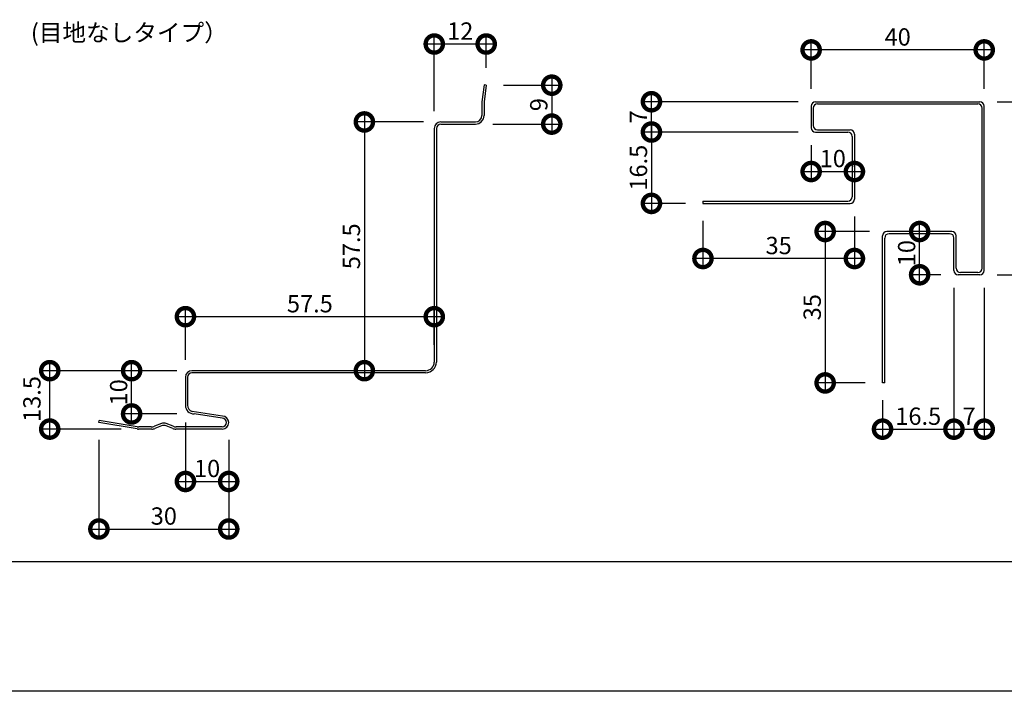
# Model space of a CAD drawing. Extents: x 0 to 228927, y 0 to 37404.
# Drawn here: x 198 to 426, y 0 to 155 of the extents above; entities that cross this region are included whole.
import ezdxf

# ---------------------------------------------------------------- set-up
doc = ezdxf.new("R2010")
doc.units = 0
doc.header["$LTSCALE"] = 10
doc.header["$MEASUREMENT"] = 0
doc.layers.get('0').update_dxf_attribs({"linetype": 'CONTINUOUS'})
doc.layers.get('DEFPOINTS').update_dxf_attribs({"linetype": 'CONTINUOUS'})
doc.layers.add('FORM', color=7, linetype='CONTINUOUS')
doc.layers.add('MAIN', color=4, linetype='CONTINUOUS')
doc.styles.get("Standard").update_dxf_attribs({"font": 'romans.shx', "bigfont": 'bigfont.shx'})
doc.dimstyles.get("Standard").update_dxf_attribs({"dimtxt": 0.18, "dimasz": 0.18, "dimexe": 0.18, "dimexo": 0.0625, "dimgap": 0.09, "dimtad": 0, "dimtih": 1, "dimtoh": 1, "dimdec": 4, "dimzin": 0, "dimdsep": 46, "dimtxsty": 'Standard', "dimcen": 0.09, "dimadec": 0, "dimazin": 0, "dimtfac": 1, "dimtdec": 4, "dimtofl": 0, "dimtmove": 0, "dimatfit": 3, "dimfxl": 1, "dimtolj": 1, "dimtzin": 0, "dimarcsym": 0})

# ---------------------------------------------------------------- blocks, each defined once
blk = doc.blocks.new('_DOTSMALL')
at = {"color": 0, "linetype": 'ByBlock', "const_width": 0.5}
blk.add_lwpolyline([(-0.0625, 0, 1), (0.0625, 0, 1)], format="xyb", close=True, dxfattribs=at)
blk = doc.blocks.new('*D66')
at = {"color": 0, "lineweight": -2, "ltscale": 20}
for p, q in [((321.04, 142.12), (321.04, 129.12)), ((309.89, 140.12), (323.04, 140.12)), ((307.39, 131.12), (323.04, 131.12))]:
    blk.add_line(p, q, dxfattribs=at)
at = {"layer": 'DEFPOINTS', "color": 0, "ltscale": 20}
for p in [(305.89, 140.12), (303.39, 131.12), (321.04, 131.12)]:
    blk.add_point(p, dxfattribs=at)
at = {"color": 0, "lineweight": -2, "ltscale": 20, "xscale": 8, "yscale": 8, "zscale": 8}
for p, rotation in [((321.04, 140.12), 90), ((321.04, 131.12), 270)]:
    blk.add_blockref('_DOTSMALL', p, dxfattribs=dict(at, rotation=rotation))
at = {"color": 1, "ltscale": 20, "insert": (318.04, 135.62), "char_height": 4, "attachment_point": 5, "rotation": 90}
blk.add_mtext('\\A1;9', dxfattribs=at)
blk = doc.blocks.new('*D67')
at = {"color": 0, "lineweight": -2, "ltscale": 20}
for p, q in [((223.95, 62.12), (223.95, 76.12)), ((234.39, 74.12), (221.95, 74.12)), ((234.39, 64.12), (221.95, 64.12))]:
    blk.add_line(p, q, dxfattribs=at)
at = {"layer": 'DEFPOINTS', "color": 0, "ltscale": 20}
for p in [(223.95, 74.12), (238.39, 74.12), (238.39, 64.12)]:
    blk.add_point(p, dxfattribs=at)
at = {"color": 0, "lineweight": -2, "ltscale": 20, "xscale": 8, "yscale": 8, "zscale": 8}
for p, rotation in [((223.95, 74.12), 90), ((223.95, 64.12), 270)]:
    blk.add_blockref('_DOTSMALL', p, dxfattribs=dict(at, rotation=rotation))
at = {"color": 1, "ltscale": 20, "insert": (220.95, 69.12), "char_height": 4, "attachment_point": 5, "rotation": 90}
blk.add_mtext('\\A1;10', dxfattribs=at)
blk = doc.blocks.new('*D68')
at = {"color": 0, "lineweight": -2, "ltscale": 20}
for p, q in [((205.03, 58.62), (205.03, 76.12)), ((233.89, 74.12), (203.03, 74.12)), ((221.56, 60.62), (203.03, 60.62))]:
    blk.add_line(p, q, dxfattribs=at)
at = {"layer": 'DEFPOINTS', "color": 0, "ltscale": 20}
for p in [(205.03, 74.12), (237.89, 74.12), (225.56, 60.62)]:
    blk.add_point(p, dxfattribs=at)
at = {"color": 0, "lineweight": -2, "ltscale": 20, "xscale": 8, "yscale": 8, "zscale": 8}
for p, rotation in [((205.03, 74.12), 90), ((205.03, 60.62), 270)]:
    blk.add_blockref('_DOTSMALL', p, dxfattribs=dict(at, rotation=rotation))
at = {"color": 1, "ltscale": 20, "insert": (200.91, 67.57), "char_height": 4, "attachment_point": 5, "rotation": 90}
blk.add_mtext('\\A1;13.5', dxfattribs=at)
blk = doc.blocks.new('*D69')
at = {"color": 0, "lineweight": -2, "ltscale": 20}
for p, q in [((236.39, 62.12), (236.39, 46.51)), ((246.39, 58.12), (246.39, 46.51)), ((234.39, 48.51), (248.39, 48.51))]:
    blk.add_line(p, q, dxfattribs=at)
at = {"layer": 'DEFPOINTS', "color": 0, "ltscale": 20}
for p in [(236.39, 66.12), (246.39, 62.12), (246.39, 48.51)]:
    blk.add_point(p, dxfattribs=at)
at = {"color": 0, "lineweight": -2, "ltscale": 20, "xscale": 8, "yscale": 8, "zscale": 8, "rotation": 180}
blk.add_blockref('_DOTSMALL', (236.39, 48.51), dxfattribs=at)
at = {"color": 0, "lineweight": -2, "ltscale": 20, "xscale": 8, "yscale": 8, "zscale": 8}
blk.add_blockref('_DOTSMALL', (246.39, 48.51), dxfattribs=at)
at = {"color": 1, "ltscale": 20, "insert": (241.39, 51.51), "char_height": 4, "attachment_point": 5}
blk.add_mtext('\\A1;10', dxfattribs=at)
blk = doc.blocks.new('*D70')
at = {"color": 0, "lineweight": -2, "ltscale": 20}
for p, q in [((216.39, 58.12), (216.39, 35.52)), ((246.39, 58.12), (246.39, 35.52)), ((214.39, 37.52), (248.39, 37.52))]:
    blk.add_line(p, q, dxfattribs=at)
at = {"layer": 'DEFPOINTS', "color": 0, "ltscale": 20}
for p in [(216.39, 62.12), (246.39, 62.12), (246.39, 37.52)]:
    blk.add_point(p, dxfattribs=at)
at = {"color": 0, "lineweight": -2, "ltscale": 20, "xscale": 8, "yscale": 8, "zscale": 8, "rotation": 180}
blk.add_blockref('_DOTSMALL', (216.39, 37.52), dxfattribs=at)
at = {"color": 0, "lineweight": -2, "ltscale": 20, "xscale": 8, "yscale": 8, "zscale": 8}
blk.add_blockref('_DOTSMALL', (246.39, 37.52), dxfattribs=at)
at = {"color": 1, "ltscale": 20, "insert": (231.39, 40.52), "char_height": 4, "attachment_point": 5}
blk.add_mtext('\\A1;30', dxfattribs=at)
blk = doc.blocks.new('*D71')
at = {"color": 0, "lineweight": -2, "ltscale": 20}
for p, q in [((293.89, 134.12), (293.89, 151.63)), ((305.89, 144.12), (305.89, 151.63)), ((307.89, 149.63), (291.89, 149.63))]:
    blk.add_line(p, q, dxfattribs=at)
at = {"layer": 'DEFPOINTS', "color": 0, "ltscale": 20}
for p in [(293.89, 149.63), (305.89, 140.12), (293.89, 130.12)]:
    blk.add_point(p, dxfattribs=at)
at = {"color": 0, "lineweight": -2, "ltscale": 20, "xscale": 8, "yscale": 8, "zscale": 8, "rotation": 180}
blk.add_blockref('_DOTSMALL', (293.89, 149.63), dxfattribs=at)
at = {"color": 0, "lineweight": -2, "ltscale": 20, "xscale": 8, "yscale": 8, "zscale": 8}
blk.add_blockref('_DOTSMALL', (305.89, 149.63), dxfattribs=at)
at = {"color": 1, "ltscale": 20, "insert": (299.89, 152.63), "char_height": 4, "attachment_point": 5}
blk.add_mtext('\\A1;12', dxfattribs=at)
blk = doc.blocks.new('*D72')
at = {"color": 0, "lineweight": -2, "ltscale": 20}
for p, q in [((277.74, 133.62), (277.74, 72.12)), ((291.39, 131.62), (275.74, 131.62)), ((287.89, 74.12), (275.74, 74.12))]:
    blk.add_line(p, q, dxfattribs=at)
at = {"layer": 'DEFPOINTS', "color": 0, "ltscale": 20}
for p in [(295.39, 131.62), (277.74, 74.12), (291.89, 74.12)]:
    blk.add_point(p, dxfattribs=at)
at = {"color": 0, "lineweight": -2, "ltscale": 20, "xscale": 8, "yscale": 8, "zscale": 8}
for p, rotation in [((277.74, 131.62), 90), ((277.74, 74.12), 270)]:
    blk.add_blockref('_DOTSMALL', p, dxfattribs=dict(at, rotation=rotation))
at = {"color": 1, "ltscale": 20, "insert": (274.74, 102.87), "char_height": 4, "attachment_point": 5, "rotation": 90}
blk.add_mtext('\\A1;57.5', dxfattribs=at)
blk = doc.blocks.new('*D73')
at = {"color": 0, "lineweight": -2, "ltscale": 20}
for p, q in [((295.89, 86.6), (234.39, 86.6)), ((236.39, 76.62), (236.39, 88.6)), ((293.89, 80.12), (293.89, 88.6))]:
    blk.add_line(p, q, dxfattribs=at)
at = {"layer": 'DEFPOINTS', "color": 0, "ltscale": 20}
for p in [(236.39, 86.6), (293.89, 76.12), (236.39, 72.62)]:
    blk.add_point(p, dxfattribs=at)
at = {"color": 0, "lineweight": -2, "ltscale": 20, "xscale": 8, "yscale": 8, "zscale": 8, "rotation": 180}
blk.add_blockref('_DOTSMALL', (236.39, 86.6), dxfattribs=at)
at = {"color": 0, "lineweight": -2, "ltscale": 20, "xscale": 8, "yscale": 8, "zscale": 8}
blk.add_blockref('_DOTSMALL', (293.89, 86.6), dxfattribs=at)
at = {"color": 1, "ltscale": 20, "insert": (265.14, 89.6), "char_height": 4, "attachment_point": 5}
blk.add_mtext('\\A1;57.5', dxfattribs=at)
blk = doc.blocks.new('*D85')
at = {"color": 0, "lineweight": -2, "ltscale": 20}
for p, q in [((380.98, 126.29), (380.98, 118.16)), ((390.98, 121.23), (390.98, 122.16)), ((378.98, 120.16), (392.98, 120.16))]:
    blk.add_line(p, q, dxfattribs=at)
at = {"layer": 'DEFPOINTS', "color": 0, "ltscale": 20}
for p in [(380.98, 130.29), (390.98, 120.16), (390.98, 117.23)]:
    blk.add_point(p, dxfattribs=at)
at = {"color": 0, "lineweight": -2, "ltscale": 20, "xscale": 8, "yscale": 8, "zscale": 8, "rotation": 180}
blk.add_blockref('_DOTSMALL', (380.98, 120.16), dxfattribs=at)
at = {"color": 0, "lineweight": -2, "ltscale": 20, "xscale": 8, "yscale": 8, "zscale": 8}
blk.add_blockref('_DOTSMALL', (390.98, 120.16), dxfattribs=at)
at = {"color": 1, "ltscale": 20, "insert": (385.98, 123.16), "char_height": 4, "attachment_point": 5}
blk.add_mtext('\\A1;10', dxfattribs=at)
blk = doc.blocks.new('*D86')
at = {"color": 0, "lineweight": -2, "ltscale": 20}
for p, q in [((406.05, 94.29), (406.05, 108.29)), ((408.58, 106.29), (404.05, 106.29)), ((410.98, 96.29), (404.05, 96.29))]:
    blk.add_line(p, q, dxfattribs=at)
at = {"layer": 'DEFPOINTS', "color": 0, "ltscale": 20}
for p in [(406.05, 106.29), (412.58, 106.29), (414.98, 96.29)]:
    blk.add_point(p, dxfattribs=at)
at = {"color": 0, "lineweight": -2, "ltscale": 20, "xscale": 8, "yscale": 8, "zscale": 8}
for p, rotation in [((406.05, 106.29), 90), ((406.05, 96.29), 270)]:
    blk.add_blockref('_DOTSMALL', p, dxfattribs=dict(at, rotation=rotation))
at = {"color": 1, "ltscale": 20, "insert": (403.05, 101.29), "char_height": 4, "attachment_point": 5, "rotation": 90}
blk.add_mtext('\\A1;10', dxfattribs=at)
blk = doc.blocks.new('*D87')
at = {"color": 0, "lineweight": -2, "ltscale": 20}
for p, q in [((380.98, 139.29), (380.98, 150.27)), ((420.98, 139.29), (420.98, 150.27)), ((422.98, 148.27), (378.98, 148.27))]:
    blk.add_line(p, q, dxfattribs=at)
at = {"layer": 'DEFPOINTS', "color": 0, "ltscale": 20}
for p in [(380.98, 148.27), (380.98, 135.29), (420.98, 135.29)]:
    blk.add_point(p, dxfattribs=at)
at = {"color": 0, "lineweight": -2, "ltscale": 20, "xscale": 8, "yscale": 8, "zscale": 8, "rotation": 180}
blk.add_blockref('_DOTSMALL', (380.98, 148.27), dxfattribs=at)
at = {"color": 0, "lineweight": -2, "ltscale": 20, "xscale": 8, "yscale": 8, "zscale": 8}
blk.add_blockref('_DOTSMALL', (420.98, 148.27), dxfattribs=at)
at = {"color": 1, "ltscale": 20, "insert": (400.98, 151.27), "char_height": 4, "attachment_point": 5}
blk.add_mtext('\\A1;40', dxfattribs=at)
blk = doc.blocks.new('*D88')
at = {"color": 0, "lineweight": -2, "ltscale": 20}
for p, q in [((434.08, 138.29), (434.08, 94.29)), ((423.98, 136.29), (436.08, 136.29)), ((423.98, 96.29), (436.08, 96.29))]:
    blk.add_line(p, q, dxfattribs=at)
at = {"layer": 'DEFPOINTS', "color": 0, "ltscale": 20}
for p in [(419.98, 136.29), (419.98, 96.29), (434.08, 96.29)]:
    blk.add_point(p, dxfattribs=at)
at = {"color": 0, "lineweight": -2, "ltscale": 20, "xscale": 8, "yscale": 8, "zscale": 8}
for p, rotation in [((434.08, 136.29), 90), ((434.08, 96.29), 270)]:
    blk.add_blockref('_DOTSMALL', p, dxfattribs=dict(at, rotation=rotation))
at = {"color": 1, "ltscale": 20, "insert": (431.08, 116.29), "char_height": 4, "attachment_point": 5, "rotation": 90}
blk.add_mtext('\\A1;40', dxfattribs=at)
blk = doc.blocks.new('*D89')
at = {"color": 0, "lineweight": -2, "ltscale": 20}
for p, q in [((384.22, 108.29), (384.22, 69.29)), ((394.48, 106.29), (382.22, 106.29)), ((393.48, 71.29), (382.22, 71.29))]:
    blk.add_line(p, q, dxfattribs=at)
at = {"layer": 'DEFPOINTS', "color": 0, "ltscale": 20}
for p in [(398.48, 106.29), (384.22, 71.29), (397.48, 71.29)]:
    blk.add_point(p, dxfattribs=at)
at = {"color": 0, "lineweight": -2, "ltscale": 20, "xscale": 8, "yscale": 8, "zscale": 8}
for p, rotation in [((384.22, 106.29), 90), ((384.22, 71.29), 270)]:
    blk.add_blockref('_DOTSMALL', p, dxfattribs=dict(at, rotation=rotation))
at = {"color": 1, "ltscale": 20, "insert": (381.22, 88.79), "char_height": 4, "attachment_point": 5, "rotation": 90}
blk.add_mtext('\\A1;35', dxfattribs=at)
blk = doc.blocks.new('*D90')
at = {"color": 0, "lineweight": -2, "ltscale": 20}
for p, q in [((413.98, 93.29), (413.98, 58.6)), ((397.48, 67.29), (397.48, 58.6)), ((395.48, 60.6), (415.98, 60.6))]:
    blk.add_line(p, q, dxfattribs=at)
at = {"layer": 'DEFPOINTS', "color": 0, "ltscale": 20}
for p in [(413.98, 97.29), (397.48, 71.29), (413.98, 60.6)]:
    blk.add_point(p, dxfattribs=at)
at = {"color": 0, "lineweight": -2, "ltscale": 20, "xscale": 8, "yscale": 8, "zscale": 8, "rotation": 180}
blk.add_blockref('_DOTSMALL', (397.48, 60.6), dxfattribs=at)
at = {"color": 0, "lineweight": -2, "ltscale": 20, "xscale": 8, "yscale": 8, "zscale": 8}
blk.add_blockref('_DOTSMALL', (413.98, 60.6), dxfattribs=at)
at = {"color": 1, "ltscale": 20, "insert": (405.73, 63.6), "char_height": 4, "attachment_point": 5}
blk.add_mtext('\\A1;16.5', dxfattribs=at)
blk = doc.blocks.new('*D91')
at = {"color": 0, "lineweight": -2, "ltscale": 20}
for p, q in [((413.98, 93.29), (413.98, 58.6)), ((420.98, 93.29), (420.98, 58.6)), ((411.98, 60.6), (422.98, 60.6))]:
    blk.add_line(p, q, dxfattribs=at)
at = {"layer": 'DEFPOINTS', "color": 0, "ltscale": 20}
for p in [(413.98, 97.29), (420.98, 97.29), (420.98, 60.6)]:
    blk.add_point(p, dxfattribs=at)
at = {"color": 0, "lineweight": -2, "ltscale": 20, "xscale": 8, "yscale": 8, "zscale": 8, "rotation": 180}
blk.add_blockref('_DOTSMALL', (413.98, 60.6), dxfattribs=at)
at = {"color": 0, "lineweight": -2, "ltscale": 20, "xscale": 8, "yscale": 8, "zscale": 8}
blk.add_blockref('_DOTSMALL', (420.98, 60.6), dxfattribs=at)
at = {"color": 1, "ltscale": 20, "insert": (417.48, 63.6), "char_height": 4, "attachment_point": 5}
blk.add_mtext('\\A1;7', dxfattribs=at)
blk = doc.blocks.new('*D92')
at = {"color": 0, "lineweight": -2, "ltscale": 20}
for p, q in [((390.98, 109.79), (390.98, 98.05)), ((355.98, 108.79), (355.98, 98.05)), ((392.98, 100.05), (353.98, 100.05))]:
    blk.add_line(p, q, dxfattribs=at)
at = {"layer": 'DEFPOINTS', "color": 0, "ltscale": 20}
for p in [(390.98, 113.79), (355.98, 112.79), (355.98, 100.05)]:
    blk.add_point(p, dxfattribs=at)
at = {"color": 0, "lineweight": -2, "ltscale": 20, "xscale": 8, "yscale": 8, "zscale": 8, "rotation": 180}
blk.add_blockref('_DOTSMALL', (355.98, 100.05), dxfattribs=at)
at = {"color": 0, "lineweight": -2, "ltscale": 20, "xscale": 8, "yscale": 8, "zscale": 8}
blk.add_blockref('_DOTSMALL', (390.98, 100.05), dxfattribs=at)
at = {"color": 1, "ltscale": 20, "insert": (373.48, 103.05), "char_height": 4, "attachment_point": 5}
blk.add_mtext('\\A1;35', dxfattribs=at)
blk = doc.blocks.new('*D93')
at = {"color": 0, "lineweight": -2, "ltscale": 20}
for p, q in [((344.08, 131.29), (344.08, 110.79)), ((377.98, 129.29), (342.08, 129.29)), ((351.98, 112.79), (342.08, 112.79))]:
    blk.add_line(p, q, dxfattribs=at)
at = {"layer": 'DEFPOINTS', "color": 0, "ltscale": 20}
for p in [(381.98, 129.29), (344.08, 112.79), (355.98, 112.79)]:
    blk.add_point(p, dxfattribs=at)
at = {"color": 0, "lineweight": -2, "ltscale": 20, "xscale": 8, "yscale": 8, "zscale": 8}
for p, rotation in [((344.08, 129.29), 90), ((344.08, 112.79), 270)]:
    blk.add_blockref('_DOTSMALL', p, dxfattribs=dict(at, rotation=rotation))
at = {"color": 1, "ltscale": 20, "insert": (341.08, 121.04), "char_height": 4, "attachment_point": 5, "rotation": 90}
blk.add_mtext('\\A1;16.5', dxfattribs=at)
blk = doc.blocks.new('*D94')
at = {"color": 0, "lineweight": -2, "ltscale": 20}
for p, q in [((344.08, 127.29), (344.08, 138.29)), ((377.98, 136.29), (342.08, 136.29)), ((377.98, 129.29), (342.08, 129.29))]:
    blk.add_line(p, q, dxfattribs=at)
at = {"layer": 'DEFPOINTS', "color": 0, "ltscale": 20}
for p in [(344.08, 136.29), (381.98, 136.29), (381.98, 129.29)]:
    blk.add_point(p, dxfattribs=at)
at = {"color": 0, "lineweight": -2, "ltscale": 20, "xscale": 8, "yscale": 8, "zscale": 8}
for p, rotation in [((344.08, 136.29), 90), ((344.08, 129.29), 270)]:
    blk.add_blockref('_DOTSMALL', p, dxfattribs=dict(at, rotation=rotation))
at = {"color": 1, "ltscale": 20, "insert": (341.08, 132.79), "char_height": 4, "attachment_point": 5, "rotation": 90}
blk.add_mtext('\\A1;7', dxfattribs=at)

msp = doc.modelspace()

# ---------------------------------------------------------------- linework, layer by layer
at = {"layer": 'FORM', "color": 5, "linetype": 'Continuous'}
msp.add_line((50, 30), (810, 30), dxfattribs=at)
at = {"layer": 'FORM', "color": 7, "linetype": 'Continuous'}
msp.add_line((840, 0), (0, 0), dxfattribs=at)
at = {"layer": 'MAIN', "ltscale": 20}
for p, q in [((305.394, 140.185), (304.906, 136.277)), ((305.89, 140.123), (305.394, 140.185)), ((305.89, 140.123), (305.406, 136.246)), ((244.932, 63.622), (237.906, 64.703)), ((244.89, 63.123), (238.39, 64.123)), ((216.39, 62.123), (216.472, 62.616)), ((225.227, 60.65), (216.39, 62.123)), ((225.268, 61.15), (216.472, 62.616)), ((230.833, 61.9), (229.248, 61.266)), ((233.533, 61.266), (231.947, 61.9)), ((230.833, 61.361), (229.344, 60.766)), ((233.436, 60.766), (231.947, 61.361))]:
    msp.add_line(p, q, dxfattribs=at)
at = {"layer": 'MAIN'}
for p, q in [((304.89, 136.029), (304.89, 133.123)), ((305.39, 135.998), (305.39, 133.123)), ((380.983, 135.29), (380.983, 130.29)), ((381.483, 134.79), (381.483, 130.79)), ((381.983, 136.29), (419.983, 136.29)), ((382.483, 135.79), (419.483, 135.79)), ((420.483, 97.79), (420.483, 134.79)), ((420.983, 97.29), (420.983, 135.29)), ((293.89, 130.123), (293.89, 76.123)), ((294.39, 130.123), (294.39, 76.123)), ((295.39, 131.623), (303.39, 131.623)), ((295.39, 131.123), (303.39, 131.123)), ((382.483, 129.79), (389.983, 129.79)), ((381.983, 129.29), (389.483, 129.29)), ((390.483, 128.29), (390.483, 114.29)), ((390.983, 128.79), (390.983, 113.79)), ((355.983, 113.29), (389.483, 113.29)), ((355.983, 113.29), (355.983, 112.79)), ((355.983, 112.79), (389.983, 112.79)), ((397.483, 71.29), (397.483, 105.29)), ((397.983, 71.29), (397.983, 104.79)), ((413.483, 106.29), (398.483, 106.29)), ((412.983, 105.79), (398.983, 105.79)), ((413.983, 97.29), (413.983, 104.79)), ((414.483, 97.79), (414.483, 105.29)), ((419.983, 96.29), (414.983, 96.29)), ((419.483, 96.79), (415.483, 96.79)), ((291.89, 74.123), (237.89, 74.123)), ((291.89, 73.623), (237.89, 73.623)), ((236.39, 72.623), (236.39, 66.123)), ((236.89, 72.623), (236.89, 66.123)), ((397.983, 71.29), (397.483, 71.29)), ((228.601, 60.623), (225.556, 60.623)), ((228.505, 61.123), (225.597, 61.123)), ((244.89, 60.623), (234.179, 60.623)), ((244.89, 61.123), (234.275, 61.123))]:
    msp.add_line(p, q, dxfattribs=at)
for centre, radius, start, end in [((306.89, 136.029), 2, 172.87498, 180), ((381.983, 135.29), 1, 90, 180), ((382.483, 134.79), 1, 90, 180), ((419.483, 134.79), 1, 0, 90), ((419.983, 135.29), 1, 0, 90), ((303.39, 133.123), 2, 270, 0), ((303.39, 133.123), 1.5, 270, 0), ((295.39, 130.123), 1.5, 90, 180), ((295.39, 130.123), 1, 90, 180), ((381.983, 130.29), 1, 180, 270), ((382.483, 130.79), 1, 180, 270), ((389.983, 128.79), 1, 0, 90), ((389.483, 128.29), 1, 0, 90), ((389.483, 114.29), 1, 270, 0), ((389.983, 113.79), 1, 270, 0), ((398.483, 105.29), 1, 90, 180), ((398.983, 104.79), 1, 90, 180), ((412.983, 104.79), 1, 0, 90), ((413.483, 105.29), 1, 0, 90), ((414.983, 97.29), 1, 180, 270), ((415.483, 97.79), 1, 180, 270), ((419.483, 97.79), 1, 270, 0), ((419.983, 97.29), 1, 270, 0), ((291.89, 76.123), 2, 270, 0), ((291.89, 76.123), 2.5, 270, 0), ((237.89, 72.623), 1.5, 90, 180), ((237.89, 72.623), 1, 90, 180), ((238.39, 66.123), 2, 180, 270), ((238.39, 66.123), 1.5, 180, 251.15136), ((244.89, 62.123), 1, 0, 90), ((244.89, 62.123), 1.5, 270, 0), ((244.89, 62.123), 1, 270, 0), ((244.89, 62.123), 1.5, 0, 88.39273), ((225.556, 62.623), 2, 260.53768, 270), ((228.505, 63.123), 2, 270, 291.80141), ((228.601, 62.623), 2, 270, 291.80141), ((234.179, 62.623), 2, 248.19859, 270), ((234.275, 63.123), 2, 248.19859, 270)]:
    msp.add_arc(centre, radius, start, end, dxfattribs=at)
at = {"layer": 'MAIN', "ltscale": 20}
for centre, radius, start, end in [((307.39, 135.998), 2, 172.87498, 180), ((231.39, 60.507), 1.5, 68.19859, 111.80141), ((231.39, 59.969), 1.5, 68.19859, 111.80141), ((225.597, 63.123), 2, 260.53768, 270)]:
    msp.add_arc(centre, radius, start, end, dxfattribs=at)

# ---------------------------------------------------------------- texts
msp.add_text('(目地なしタイプ）', height=4).set_placement((200.669, 150.266))

# ---------------------------------------------------------------- dimensions: what is measured, and where the dimension line sits
at = {"ltscale": 20}
for base, p1, p2, override, picture, middle in [((293.89, 149.634), (305.89, 140.123), (293.89, 130.123), {"dimscale": 2, "dimtxt": 2, "dimasz": 4, "dimexe": 1, "dimexo": 2, "dimgap": 0.5, "dimtad": 1, "dimtih": 0, "dimtoh": 0, "dimdec": 2, "dimzin": 12, "dimblk1": 'DOTSMALL', "dimblk2": 'DOTSMALL', "dimsah": 1, "dimcen": 1, "dimdle": 1, "dimclrt": 1, "dimtdec": 2, "dimtofl": 1, "dimtmove": 2, "dimldrblk": 'DOTSMALL', "dimtzin": 12}, '*D71', (299.89, 152.634)), ((380.983, 148.266), (420.983, 135.29), (380.983, 135.29), {"dimscale": 2, "dimtxt": 2, "dimasz": 4, "dimexe": 1, "dimexo": 2, "dimgap": 0.5, "dimtad": 1, "dimtih": 0, "dimtoh": 0, "dimdec": 2, "dimzin": 12, "dimblk1": 'DOTSMALL', "dimblk2": 'DOTSMALL', "dimsah": 1, "dimcen": 1, "dimdle": 1, "dimclrt": 1, "dimtdec": 2, "dimtofl": 1, "dimtmove": 2, "dimldrblk": 'DOTSMALL', "dimtzin": 12}, '*D87', (400.983, 151.266)), ((390.983, 120.155), (380.983, 130.29), (390.983, 117.231), {"dimscale": 2, "dimtxt": 2, "dimasz": 4, "dimexe": 1, "dimexo": 2, "dimgap": 0.5, "dimtad": 1, "dimtih": 0, "dimtoh": 0, "dimdec": 2, "dimzin": 12, "dimblk1": 'DOTSMALL', "dimblk2": 'DOTSMALL', "dimsah": 1, "dimcen": 1, "dimdle": 1, "dimclrt": 1, "dimtdec": 2, "dimtofl": 1, "dimtmove": 2, "dimtzin": 12}, '*D85', (385.983, 123.155)), ((355.983, 100.048), (390.983, 113.79), (355.983, 112.79), {"dimscale": 2, "dimtxt": 2, "dimasz": 4, "dimexe": 1, "dimexo": 2, "dimgap": 0.5, "dimtad": 1, "dimtih": 0, "dimtoh": 0, "dimdec": 2, "dimzin": 12, "dimblk1": 'DOTSMALL', "dimblk2": 'DOTSMALL', "dimsah": 1, "dimcen": 1, "dimdle": 1, "dimclrt": 1, "dimtdec": 2, "dimtofl": 1, "dimtmove": 2, "dimldrblk": 'DOTSMALL', "dimtzin": 12}, '*D92', (373.483, 103.048)), ((413.983, 60.601), (397.483, 71.29), (413.983, 97.29), {"dimscale": 2, "dimtxt": 2, "dimasz": 4, "dimexe": 1, "dimexo": 2, "dimgap": 0.5, "dimtad": 1, "dimtih": 0, "dimtoh": 0, "dimdec": 2, "dimzin": 12, "dimblk1": 'DOTSMALL', "dimblk2": 'DOTSMALL', "dimsah": 1, "dimcen": 1, "dimdle": 1, "dimclrt": 1, "dimtdec": 2, "dimtofl": 1, "dimtmove": 2, "dimldrblk": 'DOTSMALL', "dimtzin": 12}, '*D90', (405.733, 63.601)), ((420.983, 60.601), (413.983, 97.29), (420.983, 97.29), {"dimscale": 2, "dimtxt": 2, "dimasz": 4, "dimexe": 1, "dimexo": 2, "dimgap": 0.5, "dimtad": 1, "dimtih": 0, "dimtoh": 0, "dimdec": 2, "dimzin": 12, "dimblk1": 'DOTSMALL', "dimblk2": 'DOTSMALL', "dimsah": 1, "dimcen": 1, "dimdle": 1, "dimclrt": 1, "dimtdec": 2, "dimtofl": 1, "dimtmove": 2, "dimldrblk": 'DOTSMALL', "dimtzin": 12}, '*D91', (417.483, 63.601)), ((236.39, 86.596), (293.89, 76.123), (236.39, 72.623), {"dimscale": 2, "dimtxt": 2, "dimasz": 4, "dimexe": 1, "dimexo": 2, "dimgap": 0.5, "dimtad": 1, "dimtih": 0, "dimtoh": 0, "dimdec": 2, "dimzin": 12, "dimblk1": 'DOTSMALL', "dimblk2": 'DOTSMALL', "dimsah": 1, "dimcen": 1, "dimdle": 1, "dimclrt": 1, "dimtdec": 2, "dimtofl": 1, "dimtmove": 2, "dimldrblk": 'DOTSMALL', "dimtzin": 12}, '*D73', (265.14, 89.596))]:
    dim = msp.add_linear_dim(base=base, p1=p1, p2=p2, dimstyle='Standard', override=override, dxfattribs=at)
    dim.commit()
    dim.dimension.update_dxf_attribs({"geometry": picture, "text_midpoint": middle})
for base, p1, p2, angle, override, picture, middle in [((321.039, 131.123), (305.89, 140.123), (303.39, 131.123), 270, {"dimscale": 2, "dimtxt": 2, "dimasz": 4, "dimexe": 1, "dimexo": 2, "dimgap": 0.5, "dimtad": 1, "dimtih": 0, "dimtoh": 0, "dimdec": 2, "dimzin": 12, "dimblk1": 'DOTSMALL', "dimblk2": 'DOTSMALL', "dimsah": 1, "dimcen": 1, "dimdle": 1, "dimclrt": 1, "dimtdec": 2, "dimtofl": 1, "dimtmove": 2, "dimldrblk": 'DOTSMALL', "dimtzin": 12}, '*D66', (318.039, 135.623)), ((344.082, 136.29), (381.983, 129.29), (381.983, 136.29), 90, {"dimscale": 2, "dimtxt": 2, "dimasz": 4, "dimexe": 1, "dimexo": 2, "dimgap": 0.5, "dimtad": 1, "dimtih": 0, "dimtoh": 0, "dimdec": 2, "dimzin": 12, "dimblk1": 'DOTSMALL', "dimblk2": 'DOTSMALL', "dimsah": 1, "dimcen": 1, "dimdle": 1, "dimclrt": 1, "dimtdec": 2, "dimtofl": 1, "dimtmove": 2, "dimldrblk": 'DOTSMALL', "dimtzin": 12}, '*D94', (341.082, 132.79)), ((434.075, 96.29), (419.983, 136.29), (419.983, 96.29), 90, {"dimscale": 2, "dimtxt": 2, "dimasz": 4, "dimexe": 1, "dimexo": 2, "dimgap": 0.5, "dimtad": 1, "dimtih": 0, "dimtoh": 0, "dimdec": 2, "dimzin": 12, "dimblk1": 'DOTSMALL', "dimblk2": 'DOTSMALL', "dimsah": 1, "dimcen": 1, "dimdle": 1, "dimclrt": 1, "dimtdec": 2, "dimtofl": 1, "dimtmove": 2, "dimldrblk": 'DOTSMALL', "dimtzin": 12}, '*D88', (431.075, 116.29)), ((277.745, 74.123), (295.39, 131.623), (291.89, 74.123), 90, {"dimscale": 2, "dimtxt": 2, "dimasz": 4, "dimexe": 1, "dimexo": 2, "dimgap": 0.5, "dimtad": 1, "dimtih": 0, "dimtoh": 0, "dimdec": 2, "dimzin": 12, "dimblk1": 'DOTSMALL', "dimblk2": 'DOTSMALL', "dimsah": 1, "dimcen": 1, "dimdle": 1, "dimclrt": 1, "dimtdec": 2, "dimtofl": 1, "dimtmove": 2, "dimldrblk": 'DOTSMALL', "dimtzin": 12}, '*D72', (274.745, 102.873)), ((344.082, 112.79), (381.983, 129.29), (355.983, 112.79), 90, {"dimscale": 2, "dimtxt": 2, "dimasz": 4, "dimexe": 1, "dimexo": 2, "dimgap": 0.5, "dimtad": 1, "dimtih": 0, "dimtoh": 0, "dimdec": 2, "dimzin": 12, "dimblk1": 'DOTSMALL', "dimblk2": 'DOTSMALL', "dimsah": 1, "dimcen": 1, "dimdle": 1, "dimclrt": 1, "dimtdec": 2, "dimtofl": 1, "dimtmove": 2, "dimldrblk": 'DOTSMALL', "dimtzin": 12}, '*D93', (341.082, 121.04)), ((384.22, 71.29), (398.483, 106.29), (397.483, 71.29), 90, {"dimscale": 2, "dimtxt": 2, "dimasz": 4, "dimexe": 1, "dimexo": 2, "dimgap": 0.5, "dimtad": 1, "dimtih": 0, "dimtoh": 0, "dimdec": 2, "dimzin": 12, "dimblk1": 'DOTSMALL', "dimblk2": 'DOTSMALL', "dimsah": 1, "dimcen": 1, "dimdle": 1, "dimclrt": 1, "dimtdec": 2, "dimtofl": 1, "dimtmove": 2, "dimldrblk": 'DOTSMALL', "dimtzin": 12}, '*D89', (381.22, 88.79)), ((406.053, 106.29), (414.983, 96.29), (412.585, 106.29), 90, {"dimscale": 2, "dimtxt": 2, "dimasz": 4, "dimexe": 1, "dimexo": 2, "dimgap": 0.5, "dimtad": 1, "dimtih": 0, "dimtoh": 0, "dimdec": 2, "dimzin": 12, "dimblk1": 'DOTSMALL', "dimblk2": 'DOTSMALL', "dimsah": 1, "dimcen": 1, "dimdle": 1, "dimclrt": 1, "dimtdec": 2, "dimtofl": 1, "dimtmove": 2, "dimtzin": 12}, '*D86', (403.053, 101.29)), ((223.949, 74.123), (238.39, 64.123), (238.39, 74.123), 90, {"dimscale": 2, "dimtxt": 2, "dimasz": 4, "dimexe": 1, "dimexo": 2, "dimgap": 0.5, "dimtad": 1, "dimtih": 0, "dimtoh": 0, "dimdec": 2, "dimzin": 12, "dimblk1": 'DOTSMALL', "dimblk2": 'DOTSMALL', "dimsah": 1, "dimcen": 1, "dimdle": 1, "dimclrt": 1, "dimtdec": 2, "dimtofl": 1, "dimtmove": 2, "dimldrblk": 'DOTSMALL', "dimtzin": 12}, '*D67', (220.949, 69.123)), ((246.39, 48.513), (236.39, 66.123), (246.39, 62.123), 180, {"dimscale": 2, "dimtxt": 2, "dimasz": 4, "dimexe": 1, "dimexo": 2, "dimgap": 0.5, "dimtad": 1, "dimtih": 0, "dimtoh": 0, "dimdec": 2, "dimzin": 12, "dimblk1": 'DOTSMALL', "dimblk2": 'DOTSMALL', "dimsah": 1, "dimcen": 1, "dimdle": 1, "dimclrt": 1, "dimtdec": 2, "dimtofl": 1, "dimtmove": 2, "dimldrblk": 'DOTSMALL', "dimtzin": 12}, '*D69', (241.39, 51.513)), ((246.39, 37.517), (216.39, 62.123), (246.39, 62.123), 180, {"dimscale": 2, "dimtxt": 2, "dimasz": 4, "dimexe": 1, "dimexo": 2, "dimgap": 0.5, "dimtad": 1, "dimtih": 0, "dimtoh": 0, "dimdec": 2, "dimzin": 12, "dimblk1": 'DOTSMALL', "dimblk2": 'DOTSMALL', "dimsah": 1, "dimcen": 1, "dimdle": 1, "dimclrt": 1, "dimtdec": 2, "dimtofl": 1, "dimtmove": 2, "dimldrblk": 'DOTSMALL', "dimtzin": 12}, '*D70', (231.39, 40.517))]:
    dim = msp.add_linear_dim(base=base, p1=p1, p2=p2, angle=angle, dimstyle='Standard', override=override, dxfattribs=at)
    dim.commit()
    dim.dimension.update_dxf_attribs({"geometry": picture, "text_midpoint": middle})
dim = msp.add_linear_dim(base=(205.026, 74.123), p1=(225.556, 60.623), p2=(237.89, 74.123), angle=90, dimstyle='Standard', override={"dimscale": 2, "dimtxt": 2, "dimasz": 4, "dimexe": 1, "dimexo": 2, "dimgap": 0.5, "dimtad": 1, "dimtih": 0, "dimtoh": 0, "dimdec": 2, "dimzin": 12, "dimblk1": 'DOTSMALL', "dimblk2": 'DOTSMALL', "dimsah": 1, "dimcen": 1, "dimdle": 1, "dimclrt": 1, "dimtdec": 2, "dimtofl": 1, "dimtmove": 2, "dimldrblk": 'DOTSMALL', "dimtzin": 12}, dxfattribs=at)
dim.commit()
dim.dimension.update_dxf_attribs({"geometry": '*D68', "text_midpoint": (200.909, 67.575), "dimtype": 160})

doc.saveas('drawing.dxf')
